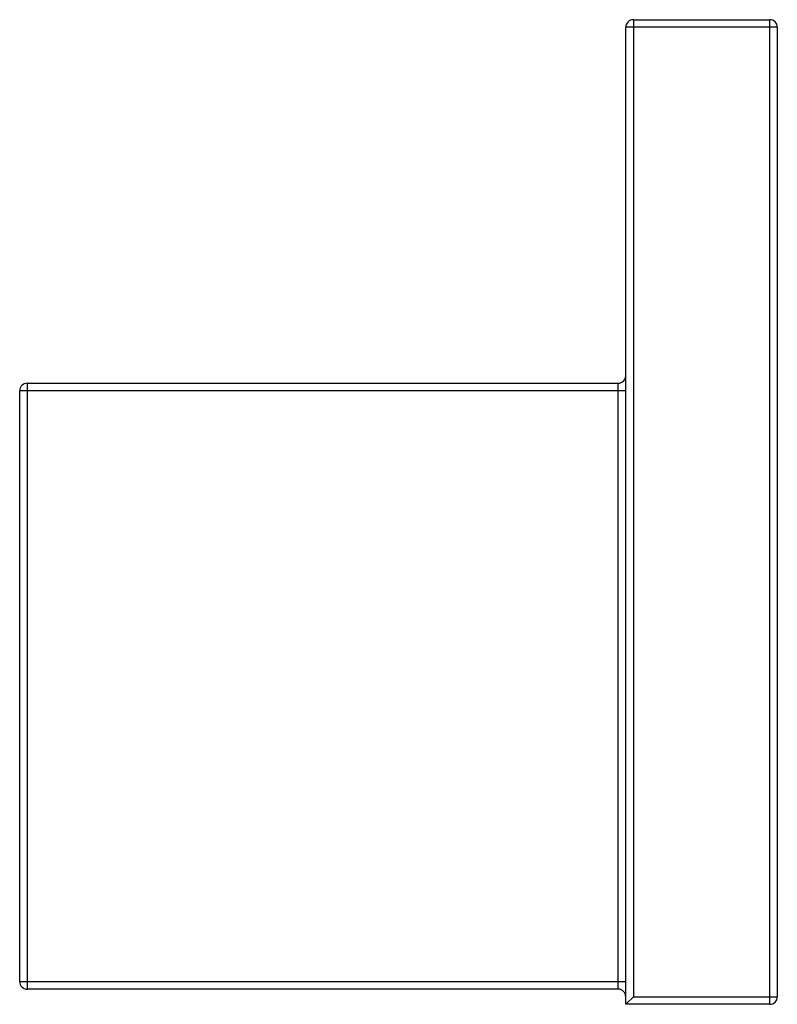
# Paper-space layout '_Right' of a CAD drawing. Units: millimetres. Extents: x -50 to 0, y 0 to 65.
import ezdxf

# ---------------------------------------------------------------- set-up
doc = ezdxf.new("R2010")
doc.units = ezdxf.units.MM

psp = doc.layouts.new('_Right')

# ---------------------------------------------------------------- linework, layer by layer
at = {"color": 7, "linetype": 'Continuous', "lineweight": 25}
for p, q in [((-9.5, 65), (-9.5, 0.5)), ((-9.5, 65), (-0.5, 65)), ((-0.5, 0), (-0.5, 65)), ((-10, 0), (-10, 64.5)), ((0, 64.5), (-10, 64.5)), ((0, 64.5), (0, 0.5)), ((-49.5, 41), (-49.5, 1)), ((-49.5, 41), (-10.5, 41)), ((-10.5, 1), (-10.5, 41)), ((-10, 40.5), (-50, 40.5)), ((-50, 1.5), (-50, 40.5)), ((-50, 1.5), (-10, 1.5)), ((-10.5, 1), (-49.5, 1)), ((-9.5, 0.5), (-10, 0)), ((-0.5, 0), (-10, 0)), ((-9.5, 0.5), (0, 0.5))]:
    psp.add_line(p, q, dxfattribs=at)
for centre, start, end in [((-9.5, 64.5), 90, 180), ((-0.5, 64.5), 0, 90), ((-49.5, 40.5), 90, 180), ((-10.5, 41.5), 270, 0), ((-49.5, 1.5), 180, 270), ((-10.5, 0.5), 0, 90), ((-0.5, 0.5), 270, 0)]:
    psp.add_arc(centre, 0.5, start, end, dxfattribs=at)

doc.saveas('drawing.dxf')
